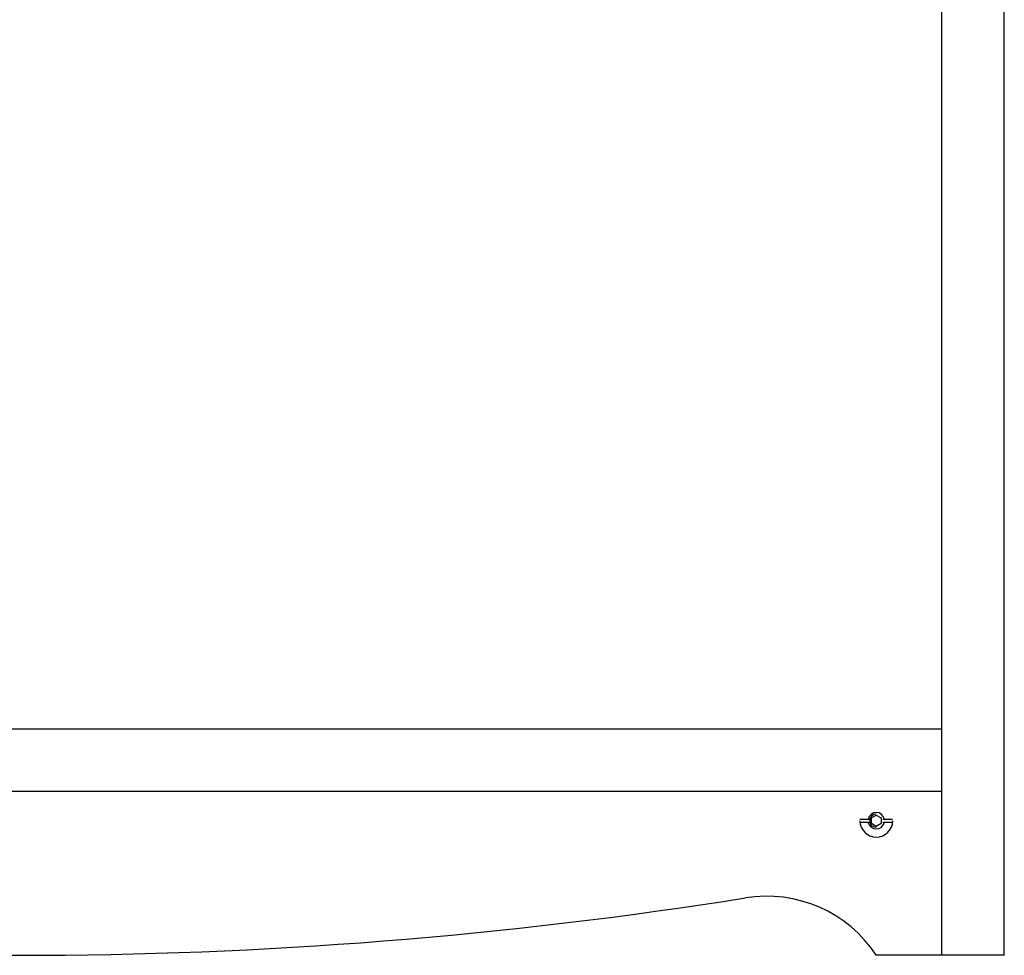
# Paper-space layout '_Back' of a CAD drawing. Units: millimetres. Extents: x -325 to 325, y 0 to 570.
# Drawn here: x 0 to 300, y 0 to 285 of the extents above; entities that cross this region are included whole.
import ezdxf

# ---------------------------------------------------------------- set-up
doc = ezdxf.new("R2010")
doc.units = ezdxf.units.MM

psp = doc.layouts.new('_Back')

# ---------------------------------------------------------------- linework, layer by layer
at = {"color": 7, "linetype": 'Continuous', "lineweight": 25}
for p, q in [((281, 0), (281, 541)), ((300, 0), (300, 541)), ((-281, 69), (281, 69)), ((-281, 50), (281, 50)), ((259.5, 41.87), (261, 42.73)), ((261, 42.73), (262.5, 41.87)), ((256.03, 41.5), (258.55, 41.5)), ((258.55, 40.5), (256.03, 40.5)), ((259.5, 40.13), (259.5, 41.87)), ((261, 39.27), (259.5, 40.13)), ((262.5, 40.13), (261, 39.27)), ((262.5, 41.87), (262.5, 40.13)), ((263.45, 41.5), (265.97, 41.5)), ((265.97, 40.5), (263.45, 40.5)), ((265.37, 38.78), (265.52, 38.92)), ((300, 0), (261, 0))]:
    psp.add_line(p, q, dxfattribs=at)
for centre, radius, start, end in [((261, 41), 2.5, 11.537, 168.463), ((261, 41), 2, 90, 270), ((261, 41), 5, 180, 0), ((261, 41), 2.5, 191.537, 348.463), ((227.58, -21.99), 40, 33.3437, 99.1913), ((0, 1406.67), 1406.67, 260.95286, 279.04714)]:
    psp.add_arc(centre, radius, start, end, dxfattribs=at)
for points in [[(258.55, 41.5), (258.75, 41.5), (258.91, 41.5), (259.06, 41.5)], [(259.06, 40.5), (258.91, 40.5), (258.75, 40.5), (258.55, 40.5)], [(262.94, 41.5), (263.09, 41.5), (263.25, 41.5), (263.45, 41.5)], [(263.45, 40.5), (263.25, 40.5), (263.09, 40.5), (262.94, 40.5)]]:
    psp.add_open_spline(points, degree=3, dxfattribs=at)

doc.saveas('drawing.dxf')
